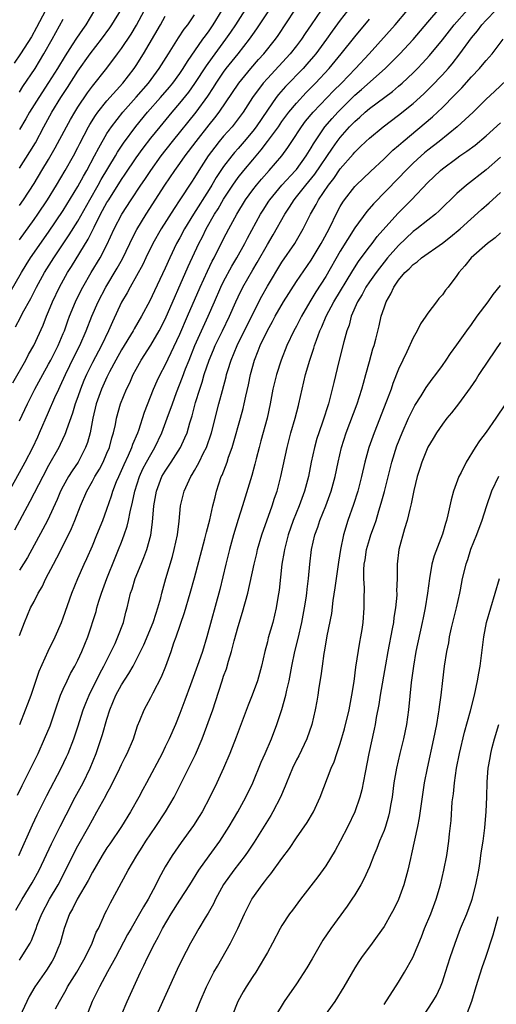
# Model space of a CAD drawing. Units: inches. Extents: x 2604000 to 2607000, y 1494000 to 1497000.
# Drawn here: x 2606657 to 2606722, y 1494205 to 1494340 of the extents above; entities that cross this region are included whole.
import ezdxf

# ---------------------------------------------------------------- set-up
doc = ezdxf.new("R2010")
doc.units = ezdxf.units.IN
doc.header["$MEASUREMENT"] = 0
doc.layers.add('LD26041494_2ft', color=180, linetype='Continuous')

msp = doc.modelspace()

# ---------------------------------------------------------------- linework, layer by layer
at = {"layer": 'LD26041494_2ft'}
for points, elevation in [([(2606657, 1494284.64), (2606658.11, 1494287), (2606659.13, 1494289), (2606660.2, 1494291), (2606661, 1494292.41), (2606661.31, 1494293), (2606662.3, 1494295), (2606663, 1494296.62), (2606663.16, 1494297), (2606663.63, 1494298.37), (2606663.87, 1494299), (2606664.68, 1494301), (2606664.78, 1494301.22), (2606665.68, 1494303), (2606666.83, 1494305), (2606668.06, 1494307), (2606669, 1494308.8), (2606669.99, 1494311), (2606671.02, 1494313), (2606672.33, 1494315), (2606673.66, 1494317), (2606674.21, 1494317.79), (2606675, 1494319), (2606676.45, 1494321), (2606678, 1494323), (2606681.22, 1494327), (2606682.82, 1494329.18), (2606683.61, 1494330.39), (2606683.99, 1494331), (2606685, 1494332.51), (2606685.37, 1494333), (2606686.99, 1494335), (2606688.55, 1494337), (2606689, 1494337.65), (2606689.57, 1494338.43), (2606692.59, 1494343)], 9558), ([(2606655, 1494273.92), (2606657.77, 1494279), (2606658.82, 1494281), (2606659.52, 1494282.48), (2606659.77, 1494283), (2606661, 1494285.82), (2606661.87, 1494287.87), (2606662.38, 1494289), (2606662.59, 1494289.41), (2606663.3, 1494291), (2606664.51, 1494293.49), (2606665.26, 1494295), (2606666.15, 1494297), (2606666.92, 1494299), (2606667.78, 1494301), (2606668.83, 1494303), (2606670.4, 1494305.6), (2606671.13, 1494306.87), (2606672.14, 1494309), (2606672.41, 1494309.59), (2606673.1, 1494310.9), (2606674.38, 1494313), (2606676.96, 1494317), (2606678.31, 1494319), (2606679, 1494319.96), (2606679.72, 1494321), (2606681.22, 1494323), (2606683, 1494325.26), (2606683.79, 1494326.21), (2606684.4, 1494327), (2606687.09, 1494331), (2606688.75, 1494333), (2606689.79, 1494334.21), (2606690.52, 1494335), (2606692.11, 1494337), (2606692.48, 1494337.52), (2606694.77, 1494341)], 9560), ([(2606656.11, 1494289.89), (2606657.88, 1494293), (2606658.26, 1494293.74), (2606658.99, 1494295), (2606660.23, 1494297.77), (2606660.71, 1494299), (2606661, 1494299.67), (2606661.54, 1494301), (2606662.49, 1494303), (2606663.61, 1494305), (2606664.15, 1494305.85), (2606666.43, 1494309.57), (2606667.24, 1494311.24), (2606668.13, 1494313), (2606669, 1494314.59), (2606669.25, 1494315), (2606671, 1494317.76), (2606671.51, 1494318.49), (2606673, 1494320.73), (2606673.95, 1494322.05), (2606675, 1494323.42), (2606676.28, 1494325), (2606677.95, 1494327), (2606679, 1494328.23), (2606680.23, 1494329.77), (2606681.07, 1494330.93), (2606682.64, 1494333.36), (2606683.47, 1494334.53), (2606685.32, 1494337), (2606686.01, 1494337.99), (2606686.7, 1494339), (2606687.97, 1494341)], 9556), ([(2606661, 1494341.73), (2606659.36, 1494338.64), (2606658.64, 1494337.36), (2606657.15, 1494335), (2606656.29, 1494333.71)], 9540), ([(2606698.39, 1494341), (2606697, 1494339.01), (2606696.19, 1494337.81), (2606695.68, 1494337), (2606695, 1494336.1), (2606694.13, 1494335), (2606691, 1494331.63), (2606690.44, 1494331), (2606688.98, 1494329.02), (2606687.68, 1494327), (2606687, 1494326.07), (2606686.16, 1494325), (2606685, 1494323.7), (2606684.41, 1494323), (2606683.78, 1494322.22), (2606682.87, 1494321), (2606681.58, 1494319), (2606681, 1494318.04), (2606680.59, 1494317.41), (2606679, 1494314.98), (2606678.2, 1494313.8), (2606676.44, 1494311), (2606675.3, 1494309), (2606674.32, 1494307), (2606673.9, 1494306.1), (2606672.18, 1494303), (2606671.78, 1494302.22), (2606671, 1494300.93), (2606669.74, 1494298.26), (2606669.2, 1494297), (2606668.24, 1494295), (2606667, 1494292.66), (2606666.19, 1494291), (2606665.83, 1494290.17), (2606665.35, 1494289), (2606665, 1494287.95), (2606664.66, 1494287), (2606664.28, 1494285.72), (2606663.44, 1494283.44), (2606663.31, 1494283), (2606663.22, 1494282.78), (2606662.59, 1494281.41), (2606662.39, 1494281), (2606661, 1494278.52), (2606660.2, 1494277), (2606658.43, 1494273.57), (2606656.34, 1494269.66)], 9562), ([(2606656.47, 1494297.53), (2606657.15, 1494298.85), (2606657.44, 1494299.44), (2606658.54, 1494301.46), (2606659.32, 1494303), (2606660.43, 1494305), (2606661.7, 1494307), (2606663.83, 1494310.17), (2606665, 1494312.07), (2606666.64, 1494315), (2606667.79, 1494317), (2606668.22, 1494317.78), (2606670.15, 1494321), (2606670.46, 1494321.54), (2606671.25, 1494322.75), (2606672.95, 1494325.05), (2606674.58, 1494327), (2606676.34, 1494329), (2606677.56, 1494330.44), (2606678.03, 1494331), (2606679, 1494332.32), (2606679.47, 1494333), (2606680.04, 1494333.96), (2606682.17, 1494337), (2606682.5, 1494337.5), (2606683, 1494338.17), (2606683.57, 1494339), (2606684.79, 1494341)], 9554), ([(2606656.49, 1494217.51), (2606657.37, 1494219), (2606658.76, 1494221.24), (2606659.72, 1494223), (2606661.39, 1494226.61), (2606662.58, 1494229), (2606663.4, 1494230.6), (2606664.65, 1494233), (2606665.72, 1494235), (2606666.7, 1494237), (2606667.51, 1494239), (2606668.4, 1494241.6), (2606669, 1494243.71), (2606669.41, 1494245), (2606670.24, 1494247), (2606671, 1494248.41), (2606672.02, 1494249.98), (2606672.59, 1494251), (2606673, 1494251.8), (2606674.06, 1494253.94), (2606675.33, 1494257), (2606675.73, 1494258.27), (2606675.99, 1494259), (2606676.38, 1494260.38), (2606676.54, 1494261), (2606677.08, 1494263), (2606677.98, 1494266.02), (2606678.24, 1494267), (2606678.67, 1494269), (2606678.89, 1494270.89), (2606679.09, 1494273), (2606679.57, 1494275), (2606680.03, 1494276.03), (2606680.49, 1494277), (2606680.7, 1494277.3), (2606681, 1494277.83), (2606681.44, 1494278.56), (2606681.64, 1494279), (2606682.26, 1494280.26), (2606682.65, 1494281), (2606682.75, 1494281.25), (2606683.27, 1494282.73), (2606683.35, 1494283), (2606684.36, 1494287), (2606684.83, 1494288.83), (2606685.33, 1494290.67), (2606685.41, 1494291), (2606685.57, 1494291.57), (2606686.02, 1494293), (2606686.84, 1494295), (2606689, 1494299.33), (2606690.24, 1494301.76), (2606691, 1494303.11), (2606693, 1494306.42), (2606694.75, 1494309), (2606695, 1494309.42), (2606695.92, 1494311), (2606696.91, 1494313), (2606697.68, 1494314.32), (2606698.01, 1494315), (2606699.37, 1494317), (2606700.1, 1494317.9), (2606701, 1494319.23), (2606702.76, 1494321.24), (2606703, 1494321.54), (2606703.75, 1494322.25), (2606704.5, 1494323), (2606705, 1494323.46), (2606706.89, 1494325), (2606709, 1494326.59), (2606711, 1494328.21), (2606712.47, 1494329.53), (2606713.49, 1494330.51), (2606715, 1494332.11), (2606715.8, 1494333), (2606716.35, 1494333.65), (2606717.42, 1494335), (2606719, 1494337.19), (2606719.82, 1494338.18), (2606720.42, 1494339), (2606721, 1494339.64), (2606722.36, 1494341)], 9574), ([(2606656.71, 1494233.29), (2606657.37, 1494234.63), (2606658.58, 1494237), (2606659.55, 1494239), (2606660.45, 1494241), (2606661.19, 1494242.81), (2606661.94, 1494245), (2606662.65, 1494247), (2606663, 1494247.82), (2606663.54, 1494249), (2606664.01, 1494249.99), (2606664.58, 1494251), (2606665, 1494251.83), (2606665.56, 1494253), (2606666.36, 1494255), (2606667.5, 1494258.5), (2606667.63, 1494259), (2606667.9, 1494259.9), (2606668.27, 1494261), (2606668.99, 1494263), (2606670.13, 1494265.87), (2606670.6, 1494267), (2606671, 1494268.02), (2606671.37, 1494269), (2606671.79, 1494270.21), (2606671.97, 1494271), (2606672.18, 1494272.18), (2606672.52, 1494273.48), (2606672.81, 1494275), (2606673.45, 1494277), (2606673.94, 1494278.06), (2606674.43, 1494279), (2606675, 1494280.05), (2606675.58, 1494281), (2606676.53, 1494283), (2606677.27, 1494285), (2606677.97, 1494287), (2606678.54, 1494288.54), (2606679.37, 1494290.63), (2606679.78, 1494291.78), (2606680.26, 1494293), (2606681.07, 1494295), (2606682.9, 1494299), (2606683.73, 1494301), (2606684.61, 1494303), (2606685, 1494303.76), (2606686.14, 1494305.86), (2606686.81, 1494307), (2606687.9, 1494309), (2606688.28, 1494309.72), (2606690.07, 1494313), (2606690.42, 1494313.58), (2606691.21, 1494314.79), (2606691.34, 1494315), (2606693, 1494317), (2606694.87, 1494319), (2606695, 1494319.16), (2606696.33, 1494321), (2606697, 1494322.1), (2606697.32, 1494322.68), (2606698.9, 1494325), (2606699.87, 1494326.13), (2606700.67, 1494327), (2606703, 1494329.33), (2606703.9, 1494330.1), (2606707.15, 1494333), (2606708.09, 1494333.91), (2606709.16, 1494335), (2606711, 1494336.99), (2606713, 1494339.36), (2606714.68, 1494341.32)], 9570), ([(2606656.9, 1494225), (2606658.8, 1494229.21), (2606659.43, 1494230.57), (2606660.77, 1494233.23), (2606662.73, 1494237), (2606663.46, 1494238.54), (2606663.66, 1494239), (2606664.44, 1494241), (2606665, 1494242.65), (2606665.76, 1494245), (2606666.1, 1494245.9), (2606666.56, 1494247), (2606668.02, 1494249.98), (2606668.58, 1494251), (2606669.59, 1494253), (2606670.12, 1494254.12), (2606670.51, 1494255), (2606671.26, 1494257), (2606671.6, 1494258.4), (2606671.77, 1494259), (2606672.24, 1494261), (2606672.44, 1494261.56), (2606672.87, 1494263), (2606673.68, 1494265), (2606674.08, 1494265.92), (2606674.45, 1494267), (2606675, 1494268.98), (2606675.26, 1494270.74), (2606675.45, 1494273), (2606675.78, 1494275), (2606676.55, 1494277), (2606677, 1494277.76), (2606677.82, 1494279), (2606679.09, 1494281), (2606679.7, 1494282.3), (2606679.98, 1494283), (2606680.37, 1494284.37), (2606680.68, 1494285.32), (2606681.15, 1494287.15), (2606681.72, 1494289), (2606682.06, 1494289.94), (2606682.35, 1494291), (2606683, 1494293), (2606683.61, 1494294.39), (2606683.86, 1494295), (2606684.86, 1494297), (2606685.82, 1494299), (2606686.68, 1494301), (2606687, 1494301.69), (2606687.65, 1494303), (2606689, 1494305.37), (2606689.61, 1494306.39), (2606691, 1494308.83), (2606691.82, 1494310.18), (2606693.4, 1494313), (2606694.05, 1494313.95), (2606694.69, 1494315), (2606695, 1494315.37), (2606696.29, 1494317), (2606697.52, 1494318.48), (2606699.92, 1494322.08), (2606700.58, 1494323), (2606701, 1494323.55), (2606702.29, 1494325), (2606703, 1494325.74), (2606703.68, 1494326.32), (2606704.43, 1494327), (2606705, 1494327.49), (2606708.15, 1494329.85), (2606709, 1494330.56), (2606709.5, 1494331), (2606711, 1494332.4), (2606711.6, 1494333), (2606712.28, 1494333.72), (2606713.23, 1494334.77), (2606715, 1494336.95), (2606716.63, 1494339), (2606718.39, 1494341)], 9572), ([(2606703, 1494342.18), (2606701, 1494339.62), (2606699.88, 1494338.12), (2606699.09, 1494337), (2606697.64, 1494335), (2606697.35, 1494334.65), (2606696.43, 1494333.57), (2606695.89, 1494333), (2606693.48, 1494330.52), (2606692.55, 1494329.45), (2606692.21, 1494329), (2606691, 1494327.28), (2606689.46, 1494325), (2606689, 1494324.4), (2606687.83, 1494323), (2606687, 1494322.03), (2606686.51, 1494321.49), (2606686.11, 1494321), (2606685, 1494319.54), (2606683.97, 1494318.03), (2606683.38, 1494317), (2606683, 1494316.39), (2606680.85, 1494313), (2606679.64, 1494311), (2606679, 1494309.78), (2606678.56, 1494309), (2606677.61, 1494307), (2606677, 1494305.61), (2606675.52, 1494302.48), (2606674.89, 1494301.11), (2606673.76, 1494299), (2606672.73, 1494297.27), (2606672.59, 1494297), (2606671, 1494294.39), (2606670.23, 1494293), (2606669.36, 1494291.36), (2606669, 1494290.64), (2606668.26, 1494289), (2606667.53, 1494287), (2606667.06, 1494285), (2606666.69, 1494283), (2606666.32, 1494281.68), (2606666.07, 1494281), (2606665.03, 1494279), (2606664.21, 1494277.79), (2606663.73, 1494277), (2606663, 1494275.67), (2606662.65, 1494275), (2606662.16, 1494273.84), (2606660.83, 1494271), (2606660.21, 1494269.79), (2606658.1, 1494265.9), (2606657, 1494264.15)], 9564), ([(2606657, 1494319.34), (2606658.43, 1494321.57), (2606659.18, 1494322.82), (2606660.34, 1494325), (2606661.46, 1494327), (2606662.69, 1494329), (2606663.6, 1494330.4), (2606665, 1494332.64), (2606666.7, 1494335), (2606668.26, 1494337), (2606669.41, 1494338.59), (2606669.69, 1494339), (2606671, 1494341.12)], 9546), ([(2606657, 1494314.19), (2606657.56, 1494315), (2606659, 1494317.21), (2606660.09, 1494319), (2606661, 1494320.52), (2606661.89, 1494322.11), (2606663.43, 1494325), (2606663.99, 1494326.01), (2606664.58, 1494327), (2606665, 1494327.68), (2606666.33, 1494329.67), (2606667, 1494330.58), (2606668.97, 1494333.03), (2606670.45, 1494335), (2606671, 1494335.75), (2606672.3, 1494337.7), (2606673.05, 1494338.95), (2606674.16, 1494341)], 9548), ([(2606667.31, 1494341), (2606666.09, 1494339), (2606665.63, 1494338.37), (2606664.83, 1494337.17), (2606664.24, 1494336.24), (2606663.25, 1494334.75), (2606662.2, 1494333), (2606661, 1494331.07), (2606659.65, 1494329), (2606658.4, 1494327), (2606657.89, 1494326.11), (2606657, 1494324.61)], 9544), ([(2606657.03, 1494243), (2606657.85, 1494245), (2606658.16, 1494245.84), (2606658.59, 1494247), (2606659.71, 1494250.29), (2606660.93, 1494253.07), (2606661.88, 1494255), (2606662.75, 1494257), (2606663, 1494257.64), (2606664.19, 1494261), (2606665.01, 1494263), (2606665.88, 1494265), (2606666.25, 1494265.75), (2606667, 1494267.5), (2606667.62, 1494269), (2606668.42, 1494271), (2606669, 1494272.54), (2606669.64, 1494274.36), (2606669.82, 1494275), (2606670.33, 1494276.33), (2606670.61, 1494277), (2606671, 1494277.84), (2606671.34, 1494278.66), (2606671.96, 1494279.96), (2606672.42, 1494281), (2606672.56, 1494281.44), (2606673.23, 1494283), (2606673.36, 1494283.36), (2606674.17, 1494285.83), (2606675.4, 1494289), (2606675.88, 1494290.12), (2606676.3, 1494291), (2606677, 1494292.31), (2606679, 1494296.55), (2606680.06, 1494299), (2606681.78, 1494303), (2606682.8, 1494305.2), (2606683.45, 1494306.55), (2606683.7, 1494307), (2606685, 1494309.61), (2606685.72, 1494311), (2606686.8, 1494313), (2606688.01, 1494315), (2606689, 1494316.36), (2606689.49, 1494317), (2606690.19, 1494317.81), (2606691.23, 1494319), (2606692.97, 1494321.03), (2606693.82, 1494322.18), (2606694.34, 1494323), (2606695.67, 1494325), (2606696.25, 1494325.75), (2606697.29, 1494327), (2606699.22, 1494329), (2606700.08, 1494329.92), (2606701.16, 1494331), (2606703.08, 1494333), (2606704.95, 1494335), (2606708.52, 1494339), (2606710.24, 1494341)], 9568), ([(2606655.71, 1494302.29), (2606657.26, 1494305), (2606657.92, 1494306.08), (2606658.52, 1494307), (2606661, 1494310.56), (2606663, 1494313.53), (2606665, 1494316.79), (2606665.77, 1494318.23), (2606666.23, 1494319), (2606667.3, 1494321), (2606667.87, 1494322.13), (2606669, 1494324.06), (2606669.61, 1494325), (2606671.17, 1494327), (2606673, 1494329.05), (2606674.69, 1494331), (2606676.18, 1494333), (2606677.42, 1494335), (2606678.81, 1494337.19), (2606679.61, 1494338.39), (2606680.08, 1494339), (2606681, 1494340.34)], 9552), ([(2606657, 1494309.49), (2606659, 1494312.26), (2606659.51, 1494313), (2606660.83, 1494315), (2606662.09, 1494317), (2606663.29, 1494319), (2606664.39, 1494321), (2606665, 1494322.16), (2606665.28, 1494322.72), (2606666.48, 1494325), (2606666.67, 1494325.33), (2606667.44, 1494326.56), (2606667.77, 1494327), (2606669, 1494328.55), (2606671.18, 1494331), (2606672.73, 1494333), (2606673, 1494333.41), (2606674, 1494335), (2606676.35, 1494339), (2606677, 1494340.16)], 9550), ([(2606657, 1494255.22), (2606657.67, 1494257), (2606658.53, 1494259), (2606659, 1494259.86), (2606659.58, 1494261), (2606660.12, 1494261.88), (2606660.62, 1494263), (2606661.65, 1494265), (2606662.13, 1494265.87), (2606663.73, 1494269), (2606664.14, 1494269.86), (2606664.61, 1494271), (2606665.36, 1494273), (2606666.22, 1494275), (2606667, 1494276.36), (2606667.34, 1494277), (2606667.96, 1494278.04), (2606668.46, 1494279), (2606669, 1494280.22), (2606669.33, 1494281), (2606669.67, 1494282.33), (2606669.9, 1494283), (2606670.16, 1494284.16), (2606670.31, 1494285), (2606670.87, 1494287), (2606671.69, 1494289), (2606672.12, 1494289.88), (2606672.6, 1494291), (2606673, 1494291.76), (2606673.69, 1494293), (2606675, 1494295.02), (2606676.16, 1494297), (2606677, 1494298.61), (2606680.16, 1494305.84), (2606681.61, 1494309), (2606682.09, 1494309.91), (2606682.62, 1494311), (2606683.76, 1494313), (2606684.24, 1494313.76), (2606685, 1494315.09), (2606686.26, 1494317), (2606687, 1494318.02), (2606687.79, 1494319), (2606689, 1494320.46), (2606690.17, 1494321.83), (2606691.03, 1494322.97), (2606692.51, 1494325), (2606693, 1494325.71), (2606693.96, 1494327), (2606695, 1494328.26), (2606696.31, 1494329.69), (2606697.61, 1494331), (2606699.47, 1494333), (2606701.14, 1494335), (2606703, 1494337.34), (2606705, 1494339.79)], 9566), ([(2606657, 1494329.76), (2606657.48, 1494330.52), (2606659.14, 1494333), (2606660.36, 1494335), (2606661.5, 1494337), (2606663, 1494339.76)], 9542), ([(2606657, 1494210.66), (2606657.25, 1494211), (2606658.46, 1494213), (2606658.65, 1494213.35), (2606659.21, 1494214.78), (2606659.28, 1494215), (2606659.45, 1494215.45), (2606660.07, 1494217), (2606661.14, 1494219), (2606662.29, 1494221), (2606663.22, 1494222.78), (2606664.54, 1494225.46), (2606665, 1494226.32), (2606666.51, 1494229), (2606667, 1494229.91), (2606667.63, 1494231), (2606668.83, 1494233.18), (2606669, 1494233.52), (2606669.54, 1494234.46), (2606670.79, 1494237), (2606671, 1494237.48), (2606671.49, 1494238.51), (2606671.76, 1494239), (2606672.62, 1494241), (2606673.21, 1494242.79), (2606673.52, 1494243.52), (2606674.09, 1494245), (2606674.42, 1494245.58), (2606675, 1494246.68), (2606675.32, 1494247.32), (2606676.48, 1494249.52), (2606677.09, 1494251), (2606677.8, 1494253), (2606678.19, 1494254.19), (2606678.49, 1494255), (2606679.64, 1494258.36), (2606680.41, 1494261), (2606681, 1494263.12), (2606682.44, 1494268.44), (2606682.58, 1494269), (2606682.64, 1494269.36), (2606683.09, 1494271.09), (2606683.53, 1494273), (2606683.82, 1494274.18), (2606684.03, 1494275), (2606684.68, 1494277), (2606684.79, 1494277.21), (2606685.47, 1494279), (2606685.68, 1494279.68), (2606686.17, 1494281), (2606686.37, 1494281.63), (2606687.3, 1494285), (2606687.67, 1494286.34), (2606687.82, 1494287), (2606688.03, 1494288.03), (2606688.4, 1494289.6), (2606688.69, 1494291), (2606689.23, 1494293), (2606689.75, 1494294.25), (2606690.02, 1494295), (2606691, 1494297.05), (2606691.71, 1494298.29), (2606692.07, 1494299), (2606693.22, 1494301), (2606695, 1494303.75), (2606697, 1494306.71), (2606698.37, 1494309), (2606698.59, 1494309.41), (2606699.46, 1494311), (2606700.63, 1494313.37), (2606701, 1494314.04), (2606701.35, 1494314.65), (2606701.6, 1494315), (2606703, 1494316.79), (2606703.19, 1494317), (2606705.13, 1494318.87), (2606707, 1494320.61), (2606708.22, 1494321.78), (2606709, 1494322.43), (2606709.29, 1494322.71), (2606709.63, 1494323), (2606713.64, 1494326.36), (2606715, 1494327.63), (2606716.68, 1494329.32), (2606717, 1494329.68), (2606717.66, 1494330.34), (2606719, 1494331.86), (2606720.09, 1494333), (2606720.52, 1494333.48), (2606721, 1494334.1), (2606721.44, 1494334.56), (2606721.82, 1494335), (2606723.36, 1494337)], 9576), ([(2606725.48, 1494333), (2606722.15, 1494329.85), (2606721, 1494328.78), (2606719.21, 1494327), (2606717.05, 1494325), (2606714.55, 1494323), (2606713, 1494321.79), (2606712.57, 1494321.43), (2606712.08, 1494321), (2606711, 1494319.99), (2606709.99, 1494319), (2606709, 1494317.95), (2606705.57, 1494314.43), (2606704.64, 1494313.36), (2606703, 1494311.12), (2606701, 1494307.92), (2606699, 1494304.45), (2606697.65, 1494302.35), (2606696.83, 1494301), (2606695.68, 1494299), (2606695, 1494297.65), (2606694.65, 1494297), (2606693.69, 1494295), (2606692.88, 1494293), (2606692.25, 1494291), (2606691.77, 1494289), (2606691.39, 1494287), (2606690.96, 1494285.04), (2606690.11, 1494281.89), (2606689.86, 1494281), (2606689.46, 1494279.46), (2606689.28, 1494278.72), (2606688.86, 1494277.14), (2606687.6, 1494273), (2606687, 1494271.13), (2606686.36, 1494269), (2606685.79, 1494267), (2606685.29, 1494265), (2606684.5, 1494261.5), (2606682.71, 1494255), (2606682.09, 1494253), (2606681.59, 1494251.59), (2606680.44, 1494248.44), (2606679.69, 1494246.31), (2606679, 1494244.49), (2606678.39, 1494243), (2606677.54, 1494241), (2606677, 1494239.9), (2606676.56, 1494239), (2606674.41, 1494235), (2606673.94, 1494234.06), (2606673.37, 1494233), (2606672.24, 1494231), (2606670.99, 1494229), (2606669.39, 1494226.61), (2606669, 1494226.05), (2606668.33, 1494225), (2606667, 1494222.74), (2606666.43, 1494221.57), (2606664.91, 1494219), (2606664.29, 1494217.71), (2606663.87, 1494217), (2606663.11, 1494215), (2606662.57, 1494213), (2606662.25, 1494212.25), (2606661.76, 1494211), (2606661.49, 1494210.51), (2606660.72, 1494209.28), (2606659.11, 1494207), (2606658.33, 1494205.67), (2606657.99, 1494205), (2606657.07, 1494202.93)], 9578), ([(2606661.96, 1494203.96), (2606662.48, 1494205), (2606663.41, 1494206.59), (2606663.61, 1494207), (2606664.85, 1494209), (2606665.63, 1494210.37), (2606666, 1494211), (2606666.99, 1494213), (2606667.53, 1494214.47), (2606667.82, 1494215), (2606668.53, 1494216.53), (2606668.73, 1494217), (2606669, 1494217.51), (2606669.49, 1494218.51), (2606669.77, 1494219), (2606671.61, 1494222.39), (2606671.92, 1494223), (2606673.1, 1494225), (2606673.84, 1494226.16), (2606674.35, 1494227), (2606675, 1494227.97), (2606675.72, 1494229), (2606677.05, 1494231), (2606678.22, 1494233), (2606681.15, 1494238.85), (2606682.04, 1494241), (2606683.51, 1494245), (2606683.88, 1494246.12), (2606684.79, 1494249), (2606685, 1494249.62), (2606685.38, 1494250.62), (2606685.66, 1494251.66), (2606686.1, 1494253), (2606686.47, 1494254.47), (2606687, 1494256.41), (2606687.61, 1494258.39), (2606688.31, 1494261), (2606689.18, 1494265), (2606689.54, 1494266.46), (2606689.65, 1494267), (2606690.23, 1494269), (2606691.66, 1494273), (2606691.98, 1494274.02), (2606692.33, 1494275), (2606692.87, 1494277), (2606693.7, 1494281), (2606694.24, 1494283), (2606694.82, 1494285), (2606695.26, 1494286.74), (2606695.34, 1494287), (2606695.78, 1494289), (2606696.25, 1494291), (2606696.81, 1494293), (2606697.38, 1494294.62), (2606697.48, 1494295), (2606697.73, 1494295.73), (2606698.22, 1494297), (2606698.47, 1494297.53), (2606699.07, 1494299), (2606700.11, 1494301), (2606702.72, 1494305.28), (2606703.5, 1494306.5), (2606703.89, 1494307), (2606705, 1494308.52), (2606705.38, 1494309), (2606706.07, 1494309.93), (2606708.89, 1494313.11), (2606710.75, 1494315), (2606713, 1494317.36), (2606713.85, 1494318.15), (2606714.74, 1494319), (2606715, 1494319.22), (2606717, 1494320.7), (2606717.42, 1494321), (2606718.36, 1494321.64), (2606719.5, 1494322.5), (2606721, 1494323.75), (2606723, 1494325.54)], 9580), ([(2606723, 1494320.85), (2606721, 1494319.08), (2606718.33, 1494317), (2606717, 1494315.83), (2606714.55, 1494313.45), (2606714.04, 1494313), (2606713, 1494312.19), (2606711.51, 1494311), (2606711, 1494310.61), (2606709, 1494308.7), (2606707.5, 1494307), (2606707, 1494306.41), (2606706.38, 1494305.62), (2606705.91, 1494305), (2606705, 1494303.72), (2606704.52, 1494303), (2606704, 1494302), (2606703.36, 1494301), (2606702.5, 1494299), (2606702.2, 1494297.8), (2606701.9, 1494297), (2606701.49, 1494295.49), (2606700.81, 1494292.81), (2606700.1, 1494289.9), (2606699.89, 1494289), (2606699.37, 1494287), (2606698.6, 1494284.6), (2606698.04, 1494283), (2606697.79, 1494282.21), (2606697.45, 1494281), (2606697.02, 1494279), (2606696.63, 1494277), (2606696.1, 1494275), (2606695.37, 1494273), (2606694.55, 1494271), (2606693.84, 1494269), (2606693.33, 1494267), (2606693.29, 1494266.71), (2606693, 1494265), (2606692.6, 1494261.4), (2606692.42, 1494260.42), (2606692.2, 1494259), (2606691.99, 1494258.01), (2606691.74, 1494257), (2606691.13, 1494254.87), (2606691, 1494254.34), (2606690.64, 1494253), (2606690.18, 1494251), (2606689.65, 1494249), (2606688.93, 1494247), (2606688.36, 1494245.64), (2606686.73, 1494241.27), (2606685.85, 1494239), (2606684.99, 1494237.01), (2606684.07, 1494235), (2606683.12, 1494233), (2606682.05, 1494231), (2606681.65, 1494230.35), (2606680.87, 1494229.13), (2606679.19, 1494226.81), (2606677.93, 1494225), (2606677, 1494223.46), (2606676.13, 1494221.87), (2606675.71, 1494221), (2606674.64, 1494219), (2606674.01, 1494217.99), (2606673.47, 1494217), (2606672.31, 1494215), (2606671.84, 1494214.16), (2606670.15, 1494211), (2606669.06, 1494209.06), (2606667.96, 1494207), (2606667.67, 1494206.33), (2606666.99, 1494205), (2606665.88, 1494202.12)], 9582), ([(2606671, 1494203.15), (2606671.78, 1494205), (2606672.67, 1494207), (2606673.61, 1494209), (2606674.08, 1494209.92), (2606674.57, 1494211), (2606675.57, 1494213), (2606676.09, 1494213.91), (2606676.64, 1494215), (2606677.83, 1494217), (2606679, 1494218.86), (2606680.37, 1494221), (2606681.62, 1494223), (2606683, 1494224.98), (2606684.47, 1494227), (2606685.75, 1494229), (2606686.94, 1494231), (2606688.03, 1494233), (2606688.99, 1494235), (2606690.17, 1494237.83), (2606690.71, 1494239), (2606691.58, 1494241), (2606692.3, 1494243), (2606692.97, 1494245.03), (2606693.55, 1494247), (2606693.69, 1494247.69), (2606694.01, 1494249), (2606694.38, 1494251), (2606694.79, 1494253), (2606695.23, 1494254.77), (2606695.73, 1494257), (2606696.1, 1494259), (2606696.31, 1494260.31), (2606696.4, 1494261), (2606696.45, 1494261.55), (2606696.64, 1494263), (2606696.83, 1494265), (2606697.07, 1494267), (2606697.53, 1494269), (2606697.93, 1494270.07), (2606698.22, 1494271), (2606699.03, 1494273), (2606699.75, 1494275), (2606700.28, 1494277), (2606700.69, 1494279), (2606701.16, 1494281), (2606701.82, 1494283), (2606703.32, 1494287), (2606703.96, 1494289), (2606704.17, 1494289.83), (2606704.51, 1494291), (2606705, 1494292.81), (2606705.48, 1494294.52), (2606705.64, 1494295), (2606705.88, 1494295.88), (2606706.33, 1494297.67), (2606706.63, 1494299), (2606707, 1494300.18), (2606707.28, 1494301), (2606707.94, 1494302.06), (2606708.34, 1494303), (2606709, 1494303.95), (2606709.87, 1494305), (2606710.47, 1494305.53), (2606711, 1494306.12), (2606711.53, 1494306.47), (2606712.12, 1494307), (2606715, 1494309.05), (2606716.11, 1494309.89), (2606717.46, 1494311), (2606720.37, 1494313.63), (2606721.43, 1494314.57), (2606721.89, 1494315), (2606723, 1494315.98)], 9584), ([(2606723, 1494310.45), (2606722.25, 1494309.75), (2606721.2, 1494309), (2606718.94, 1494307), (2606718.1, 1494305.9), (2606717.27, 1494305), (2606717, 1494304.59), (2606715.78, 1494303), (2606715.43, 1494302.57), (2606715, 1494301.95), (2606714.54, 1494301.46), (2606714.18, 1494301), (2606713, 1494299.44), (2606712.73, 1494299), (2606712.02, 1494297.98), (2606711.56, 1494297), (2606711, 1494296.04), (2606710.11, 1494294.11), (2606709.57, 1494293), (2606709, 1494291.76), (2606708.22, 1494289.78), (2606707.97, 1494289), (2606707.36, 1494287.36), (2606705.63, 1494283), (2606704.92, 1494281), (2606704.37, 1494279), (2606703.91, 1494277), (2606703.4, 1494275), (2606702.81, 1494273.19), (2606702.05, 1494271), (2606701.44, 1494269), (2606701.03, 1494267), (2606700.74, 1494265.26), (2606700.42, 1494263), (2606700.27, 1494261.73), (2606699.99, 1494259.99), (2606699.79, 1494258.21), (2606699.16, 1494255.16), (2606698.83, 1494253.17), (2606698.74, 1494252.74), (2606698.5, 1494251), (2606698.34, 1494249.66), (2606698.08, 1494248.08), (2606697.94, 1494247), (2606697.8, 1494246.2), (2606697.57, 1494245), (2606697.1, 1494243), (2606696.43, 1494241), (2606695.31, 1494238.69), (2606695, 1494238.12), (2606694.44, 1494237), (2606693.62, 1494235), (2606693.46, 1494234.54), (2606692.81, 1494233), (2606691.77, 1494231), (2606691.48, 1494230.52), (2606691, 1494229.79), (2606689.18, 1494226.82), (2606688.39, 1494225.61), (2606687.94, 1494225), (2606686.39, 1494223), (2606684.99, 1494221.01), (2606683.91, 1494219), (2606683.61, 1494218.39), (2606682.88, 1494217.12), (2606682.47, 1494216.47), (2606681.59, 1494215), (2606681, 1494213.95), (2606680.48, 1494213), (2606679.29, 1494210.71), (2606678.64, 1494209.36), (2606675.74, 1494203)], 9586), ([(2606680.43, 1494201.57), (2606681.79, 1494205), (2606682.65, 1494207), (2606683, 1494207.71), (2606683.67, 1494209), (2606684.16, 1494209.84), (2606685.94, 1494213), (2606686.95, 1494215), (2606687.88, 1494217), (2606688.88, 1494219), (2606689, 1494219.19), (2606690.27, 1494221), (2606690.6, 1494221.4), (2606691, 1494221.93), (2606691.5, 1494222.5), (2606693, 1494224.6), (2606694.02, 1494225.98), (2606695, 1494227.43), (2606696.48, 1494229.52), (2606697.32, 1494231), (2606698.24, 1494233), (2606699.75, 1494237), (2606700.15, 1494237.85), (2606700.51, 1494239), (2606701, 1494240.38), (2606701.6, 1494242.4), (2606702.23, 1494245), (2606702.61, 1494247), (2606702.89, 1494248.9), (2606703.15, 1494250.85), (2606703.69, 1494254.3), (2606703.84, 1494255), (2606704, 1494256), (2606704.13, 1494257), (2606704.26, 1494259), (2606704.26, 1494260.26), (2606704.31, 1494261.69), (2606704.24, 1494263), (2606704.23, 1494264.23), (2606704.29, 1494265), (2606704.4, 1494265.6), (2606704.6, 1494267), (2606705, 1494268.35), (2606705.21, 1494269), (2606705.68, 1494270.32), (2606705.91, 1494271), (2606706.29, 1494272.29), (2606706.63, 1494273.37), (2606707.05, 1494274.95), (2606708.06, 1494279), (2606708.78, 1494281.22), (2606709.49, 1494283), (2606710.38, 1494285), (2606711, 1494286.31), (2606711.24, 1494286.76), (2606712.08, 1494288.08), (2606712.77, 1494289.23), (2606713.62, 1494290.38), (2606714.1, 1494291), (2606715, 1494292.24), (2606715.54, 1494293), (2606716.13, 1494293.87), (2606717, 1494295.08), (2606718.34, 1494297), (2606719, 1494297.88), (2606719.8, 1494299), (2606721.29, 1494301), (2606721.99, 1494302.01), (2606723, 1494303.2)], 9588), ([(2606723, 1494295.41), (2606721.35, 1494293), (2606720.01, 1494291), (2606719.63, 1494290.37), (2606718.82, 1494289.18), (2606717.23, 1494287), (2606716.25, 1494285.75), (2606715.62, 1494285), (2606715, 1494284.19), (2606714.2, 1494283), (2606713.76, 1494282.24), (2606713, 1494281.03), (2606712.17, 1494279), (2606711.9, 1494278.1), (2606711.55, 1494277), (2606711.08, 1494275.08), (2606710.73, 1494273.27), (2606710.53, 1494272.53), (2606710.19, 1494271), (2606709.82, 1494269.82), (2606709.04, 1494267), (2606708.8, 1494265), (2606708.81, 1494264.81), (2606708.79, 1494263), (2606708.73, 1494261.27), (2606708.75, 1494261), (2606708.74, 1494260.74), (2606708.57, 1494259), (2606708.35, 1494257.65), (2606708.28, 1494257), (2606708.13, 1494256.13), (2606707.51, 1494253), (2606707.19, 1494251.19), (2606706.49, 1494247), (2606706.29, 1494245.71), (2606705.94, 1494243.94), (2606705.78, 1494243), (2606705.66, 1494242.34), (2606704.92, 1494239), (2606704.4, 1494236.4), (2606703.97, 1494234.03), (2606703.7, 1494233), (2606703.01, 1494231), (2606702.04, 1494229), (2606701.01, 1494226.99), (2606700.31, 1494225.69), (2606699, 1494223.6), (2606697.92, 1494222.08), (2606695.53, 1494219), (2606694.46, 1494217.53), (2606694.05, 1494217), (2606693, 1494215.42), (2606692.77, 1494215), (2606691.71, 1494213), (2606691, 1494211.72), (2606690.63, 1494211), (2606689.43, 1494209), (2606689, 1494208.4), (2606688.1, 1494207), (2606687.69, 1494206.31), (2606686.96, 1494205), (2606686.16, 1494203)], 9590), ([(2606723.67, 1494287), (2606722.35, 1494285), (2606721, 1494283.11), (2606720.1, 1494281.9), (2606719.52, 1494281), (2606718.27, 1494279), (2606717.57, 1494277.57), (2606717.26, 1494277), (2606716.55, 1494275), (2606716.2, 1494273.8), (2606715.77, 1494271.77), (2606715.57, 1494271), (2606715.42, 1494270.58), (2606715, 1494269.1), (2606713.87, 1494266.13), (2606713.57, 1494265), (2606713.23, 1494263), (2606712.98, 1494261), (2606712.66, 1494259), (2606712.36, 1494257.64), (2606712.24, 1494257), (2606711.37, 1494253), (2606711.03, 1494251), (2606710.73, 1494248.73), (2606710.36, 1494245), (2606710.09, 1494243), (2606709.68, 1494241), (2606709.18, 1494239), (2606708.72, 1494237), (2606708.37, 1494235), (2606708.1, 1494233), (2606707.89, 1494231.89), (2606707.75, 1494231), (2606707.61, 1494230.39), (2606707.2, 1494229), (2606707, 1494228.45), (2606706.4, 1494227), (2606706.02, 1494225.99), (2606705.6, 1494225), (2606705, 1494223.46), (2606704.25, 1494221.75), (2606703.83, 1494221), (2606703, 1494219.6), (2606702.61, 1494219), (2606701.95, 1494218.05), (2606699.72, 1494215), (2606698.61, 1494213.39), (2606697.16, 1494210.84), (2606696.42, 1494209.58), (2606695, 1494207.39), (2606693.32, 1494205), (2606692.12, 1494203)], 9592), ([(2606722.7, 1494277), (2606721.74, 1494275), (2606721, 1494272.83), (2606720.42, 1494271), (2606719.67, 1494269), (2606718.88, 1494267), (2606718.43, 1494265.57), (2606718.21, 1494265), (2606717.73, 1494263), (2606717.45, 1494261.45), (2606717.35, 1494261), (2606716.9, 1494259), (2606716.23, 1494256.23), (2606715.96, 1494255), (2606715.83, 1494254.17), (2606715.56, 1494253), (2606715.23, 1494251), (2606715, 1494249.01), (2606714.8, 1494247), (2606714.57, 1494245.43), (2606714.52, 1494245), (2606714.44, 1494244.44), (2606714.18, 1494243), (2606713.79, 1494241), (2606712.9, 1494237), (2606712.52, 1494235), (2606711.81, 1494230.19), (2606711.58, 1494229), (2606710.78, 1494225.22), (2606710.62, 1494224.62), (2606710.26, 1494223), (2606709.73, 1494221), (2606709, 1494218.99), (2606708.34, 1494217.66), (2606707.98, 1494217), (2606707, 1494215.28), (2606706.08, 1494213.92), (2606705.37, 1494213), (2606703.9, 1494211), (2606703.53, 1494210.47), (2606703, 1494209.59), (2606701.51, 1494207), (2606700.25, 1494205), (2606697.36, 1494201)], 9594), ([(2606707, 1494204.56), (2606709, 1494207.62), (2606709.83, 1494209), (2606710.94, 1494211), (2606712.13, 1494213.87), (2606712.57, 1494215), (2606713.4, 1494217), (2606714.15, 1494219), (2606714.75, 1494221), (2606715.22, 1494223), (2606715.61, 1494225), (2606715.89, 1494227), (2606715.98, 1494227.98), (2606716.2, 1494229.8), (2606716.37, 1494232.37), (2606716.52, 1494233.48), (2606716.65, 1494235), (2606716.95, 1494237), (2606717.37, 1494239), (2606718.06, 1494241.94), (2606718.86, 1494244.86), (2606719.41, 1494247), (2606719.84, 1494249), (2606719.99, 1494250.01), (2606720.18, 1494251), (2606720.7, 1494255), (2606721.08, 1494257), (2606721.63, 1494259), (2606722.84, 1494263)], 9596), ([(2606712.42, 1494203), (2606713.71, 1494205), (2606714.18, 1494205.82), (2606714.75, 1494207), (2606715, 1494207.66), (2606715.45, 1494209), (2606716.08, 1494211), (2606716.74, 1494213), (2606717.51, 1494215), (2606718.34, 1494217), (2606719, 1494218.74), (2606719.09, 1494219), (2606719.61, 1494221), (2606719.99, 1494223), (2606720.17, 1494224.17), (2606720.3, 1494225), (2606720.37, 1494225.63), (2606720.58, 1494227), (2606720.83, 1494228.83), (2606721.03, 1494231.03), (2606721.1, 1494233), (2606721.14, 1494235.14), (2606721.29, 1494237), (2606721.57, 1494238.43), (2606721.64, 1494239), (2606721.84, 1494239.84), (2606722.14, 1494241), (2606722.76, 1494243)], 9598), ([(2606722.6, 1494216.6), (2606721.93, 1494214.07), (2606720.92, 1494211), (2606720.42, 1494209.58), (2606719.6, 1494207), (2606719, 1494204.96), (2606717.92, 1494202.08)], 9600)]:
    msp.add_lwpolyline(points, dxfattribs=dict(at, elevation=elevation))

doc.saveas('drawing.dxf')
